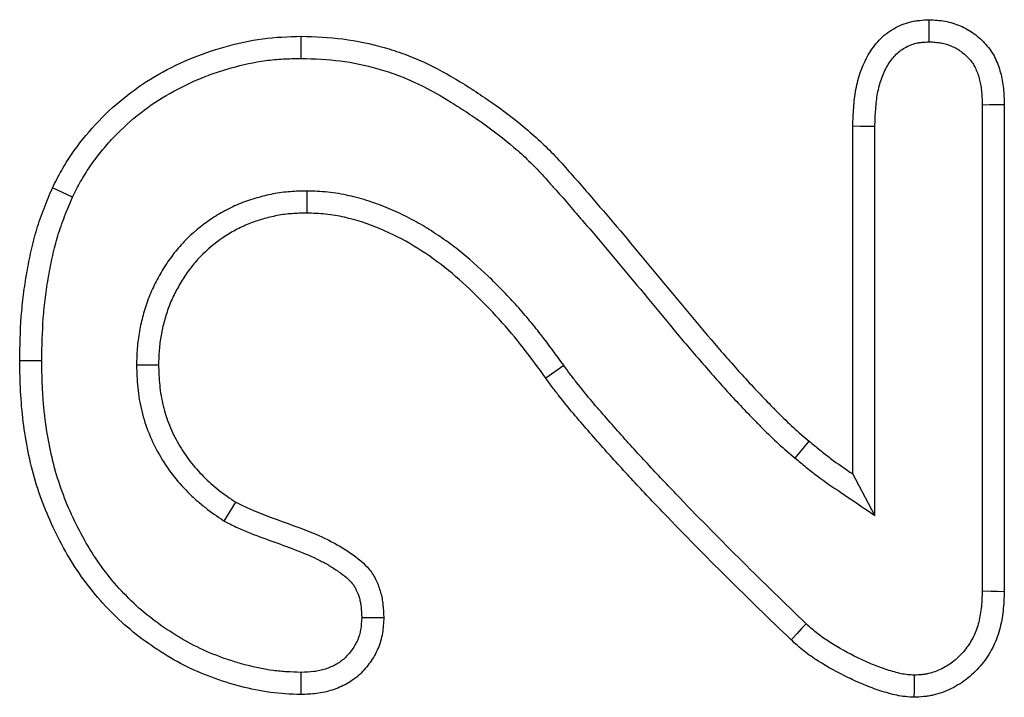
# Model space of a CAD drawing. Extents: x -280 to 4500, y -300 to 6240.
# Drawn here: x 2074 to 2093, y 4178 to 4191 of the extents above; entities that cross this region are included whole.
import ezdxf

# ---------------------------------------------------------------- set-up
doc = ezdxf.new("R2010")
doc.units = 0
doc.header["$LTSCALE"] = 70
doc.header["$MEASUREMENT"] = 0
doc.layers.add('DUENN', color=4, linetype='CONTINUOUS')

msp = doc.modelspace()

# ---------------------------------------------------------------- linework, layer by layer
at = {"layer": 'DUENN'}
for p, q in [((2092.631, 4189.298), (2092.631, 4179.674)), ((2093.067, 4189.306), (2093.067, 4179.665)), ((2090.067, 4181.989), (2090.067, 4188.872)), ((2090.504, 4181.169), (2090.504, 4188.865)), ((2079.253, 4187.59), (2079.251, 4187.153)), ((2075.88, 4184.149), (2076.317, 4184.15)), ((2084.344, 4184.139), (2083.989, 4183.884)), ((2088.923, 4182.303), (2089.204, 4182.638)), ((2090.504, 4181.169), (2090.067, 4181.989)), ((2077.62, 4181.056), (2077.845, 4181.431))]:
    msp.add_line(p, q, dxfattribs=at)
at = {"layer": 'DUENN', "flags": 128}
for points in [[(2091.58, 4190.544), (2091.58, 4190.686), (2091.579, 4190.834), (2091.579, 4190.982)], [(2079.14, 4190.216), (2079.14, 4190.348), (2079.141, 4190.479), (2079.142, 4190.653)], [(2092.631, 4189.298), (2092.772, 4189.301), (2092.92, 4189.303), (2093.067, 4189.306)], [(2090.504, 4188.865), (2090.359, 4188.867), (2090.213, 4188.87), (2090.067, 4188.872)], [(2074.612, 4187.469), (2074.414, 4187.561), (2074.216, 4187.653)], [(2074.004, 4184.228), (2073.873, 4184.228), (2073.742, 4184.228), (2073.567, 4184.228)], [(2092.631, 4179.674), (2092.802, 4179.671), (2092.935, 4179.668), (2093.067, 4179.665)], [(2080.341, 4179.15), (2080.56, 4179.15), (2080.778, 4179.15)], [(2089.143, 4179.023), (2089.053, 4178.928), (2088.964, 4178.832), (2088.845, 4178.704)], [(2079.133, 4178.059), (2079.134, 4177.884), (2079.134, 4177.622)], [(2091.281, 4178.005), (2091.28, 4177.833), (2091.279, 4177.7), (2091.278, 4177.567)]]:
    msp.add_lwpolyline(points, dxfattribs=at)
at = {"layer": 'DUENN'}
for points, knots in [([(2090.067, 4188.872), (2090.071, 4188.994), (2090.075, 4189.116), (2090.093, 4189.358), (2090.107, 4189.48), (2090.151, 4189.719), (2090.182, 4189.838), (2090.263, 4190.067), (2090.313, 4190.179), (2090.434, 4190.391), (2090.507, 4190.49), (2090.675, 4190.666), (2090.772, 4190.743), (2090.983, 4190.865), (2091.098, 4190.912), (2091.246, 4190.947), (2091.276, 4190.952), (2091.336, 4190.962), (2091.366, 4190.965), (2091.457, 4190.975), (2091.518, 4190.978), (2091.579, 4190.982)], [0, 0, 0, 0, 0.125, 0.125, 0.25, 0.25, 0.375, 0.375, 0.5, 0.5, 0.625, 0.625, 0.75, 0.75, 0.875, 0.875, 0.90625, 0.90625, 0.9375, 0.9375, 1, 1, 1, 1]), ([(2091.579, 4190.982), (2091.632, 4190.979), (2091.685, 4190.976), (2091.79, 4190.967), (2091.842, 4190.961), (2091.997, 4190.933), (2092.099, 4190.902), (2092.245, 4190.839), (2092.292, 4190.816), (2092.384, 4190.763), (2092.428, 4190.735), (2092.513, 4190.672), (2092.554, 4190.638), (2092.632, 4190.567), (2092.669, 4190.529), (2092.739, 4190.45), (2092.772, 4190.409), (2092.831, 4190.322), (2092.858, 4190.276), (2092.905, 4190.182), (2092.926, 4190.133), (2092.962, 4190.034), (2092.978, 4189.983), (2093.006, 4189.881), (2093.018, 4189.83), (2093.037, 4189.726), (2093.044, 4189.674), (2093.06, 4189.517), (2093.064, 4189.411), (2093.067, 4189.306)], [0, 0, 0, 0, 0.0625, 0.0625, 0.125, 0.125, 0.25, 0.25, 0.3125, 0.3125, 0.375, 0.375, 0.4375, 0.4375, 0.5, 0.5, 0.5625, 0.5625, 0.625, 0.625, 0.6875, 0.6875, 0.75, 0.75, 0.8125, 0.8125, 0.875, 0.875, 1, 1, 1, 1]), ([(2074.216, 4187.653), (2074.274, 4187.767), (2074.332, 4187.88), (2074.456, 4188.101), (2074.523, 4188.208), (2074.736, 4188.521), (2074.894, 4188.719), (2075.414, 4189.281), (2075.806, 4189.598), (2076.459, 4189.983), (2076.688, 4190.098), (2077.154, 4190.297), (2077.392, 4190.379), (2077.878, 4190.515), (2078.127, 4190.57), (2078.632, 4190.638), (2078.887, 4190.647), (2079.142, 4190.653)], [0, 0, 0, 0, 0.0625, 0.0625, 0.125, 0.125, 0.25, 0.25, 0.5, 0.5, 0.625, 0.625, 0.75, 0.75, 0.875, 0.875, 1, 1, 1, 1]), ([(2079.142, 4190.653), (2079.418, 4190.644), (2079.695, 4190.634), (2080.244, 4190.566), (2080.516, 4190.508), (2080.916, 4190.394), (2081.048, 4190.351), (2081.308, 4190.256), (2081.436, 4190.203), (2081.813, 4190.03), (2082.056, 4189.895), (2082.41, 4189.679), (2082.527, 4189.605), (2082.758, 4189.452), (2082.872, 4189.374), (2083.211, 4189.134), (2083.431, 4188.965), (2083.745, 4188.695), (2083.848, 4188.602), (2084.048, 4188.411), (2084.146, 4188.312), (2084.286, 4188.159), (2084.331, 4188.107), (2084.422, 4188.003), (2084.468, 4187.951), (2084.56, 4187.848), (2084.607, 4187.797), (2084.699, 4187.694), (2084.744, 4187.641), (2084.834, 4187.536), (2084.879, 4187.484), (2084.969, 4187.378), (2085.014, 4187.326), (2085.149, 4187.169), (2085.24, 4187.064), (2085.508, 4186.747), (2085.685, 4186.534), (2086.04, 4186.11), (2086.217, 4185.897), (2086.57, 4185.471), (2086.746, 4185.257), (2087.101, 4184.833), (2087.281, 4184.623), (2087.554, 4184.31), (2087.645, 4184.206), (2087.829, 4184), (2087.922, 4183.897), (2088.109, 4183.693), (2088.205, 4183.593), (2088.349, 4183.444), (2088.397, 4183.395), (2088.494, 4183.295), (2088.542, 4183.246), (2088.688, 4183.098), (2088.787, 4183.002), (2088.992, 4182.816), (2089.098, 4182.727), (2089.204, 4182.638)], [0, 0, 0, 0, 0.0625, 0.0625, 0.125, 0.125, 0.15625, 0.15625, 0.1875, 0.1875, 0.25, 0.25, 0.28125, 0.28125, 0.3125, 0.3125, 0.375, 0.375, 0.40625, 0.40625, 0.4375, 0.4375, 0.453125, 0.453125, 0.46875, 0.46875, 0.484375, 0.484375, 0.5, 0.5, 0.515625, 0.515625, 0.53125, 0.53125, 0.5625, 0.5625, 0.625, 0.625, 0.6875, 0.6875, 0.75, 0.75, 0.8125, 0.8125, 0.84375, 0.84375, 0.875, 0.875, 0.90625, 0.90625, 0.921875, 0.921875, 0.9375, 0.9375, 0.96875, 0.96875, 1, 1, 1, 1]), ([(2090.504, 4188.865), (2090.508, 4188.984), (2090.512, 4189.098), (2090.528, 4189.315), (2090.54, 4189.42), (2090.577, 4189.62), (2090.602, 4189.715), (2090.667, 4189.899), (2090.707, 4189.988), (2090.798, 4190.147), (2090.849, 4190.216), (2090.964, 4190.336), (2091.027, 4190.385), (2091.166, 4190.467), (2091.243, 4190.497), (2091.335, 4190.519), (2091.353, 4190.522), (2091.394, 4190.529), (2091.416, 4190.532), (2091.482, 4190.538), (2091.529, 4190.541), (2091.58, 4190.544)], [0.0025008, 0.0025008, 0.0025008, 0.0025008, 0.125, 0.125, 0.25, 0.25, 0.375, 0.375, 0.5, 0.5, 0.625, 0.625, 0.75, 0.75, 0.875, 0.875, 0.90625, 0.90625, 0.9375, 0.9375, 0.9917863, 0.9917863, 0.9917863, 0.9917863]), ([(2091.58, 4190.544), (2091.624, 4190.542), (2091.664, 4190.539), (2091.744, 4190.533), (2091.781, 4190.528), (2091.885, 4190.509), (2091.956, 4190.488), (2092.058, 4190.444), (2092.09, 4190.428), (2092.153, 4190.392), (2092.182, 4190.373), (2092.241, 4190.33), (2092.269, 4190.306), (2092.326, 4190.255), (2092.353, 4190.227), (2092.401, 4190.173), (2092.423, 4190.146), (2092.459, 4190.092), (2092.475, 4190.065), (2092.506, 4190.003), (2092.521, 4189.968), (2092.548, 4189.895), (2092.56, 4189.856), (2092.582, 4189.778), (2092.59, 4189.739), (2092.605, 4189.66), (2092.611, 4189.62), (2092.623, 4189.494), (2092.627, 4189.401), (2092.631, 4189.298)], [0.0095133, 0.0095133, 0.0095133, 0.0095133, 0.0625, 0.0625, 0.125, 0.125, 0.25, 0.25, 0.3125, 0.3125, 0.375, 0.375, 0.4375, 0.4375, 0.5, 0.5, 0.5625, 0.5625, 0.625, 0.625, 0.6875, 0.6875, 0.75, 0.75, 0.8125, 0.8125, 0.875, 0.875, 0.9970472, 0.9970472, 0.9970472, 0.9970472]), ([(2074.612, 4187.469), (2074.667, 4187.576), (2074.72, 4187.679), (2074.803, 4187.826), (2074.831, 4187.874), (2074.891, 4187.971), (2074.922, 4188.018), (2075.019, 4188.161), (2075.089, 4188.255), (2075.234, 4188.436), (2075.309, 4188.524), (2075.545, 4188.779), (2075.716, 4188.939), (2076.076, 4189.231), (2076.266, 4189.362), (2076.667, 4189.598), (2076.88, 4189.705), (2077.202, 4189.843), (2077.31, 4189.885), (2077.531, 4189.961), (2077.644, 4189.996), (2077.987, 4190.091), (2078.213, 4190.141), (2078.556, 4190.187), (2078.669, 4190.197), (2078.9, 4190.21), (2079.018, 4190.213), (2079.14, 4190.216)], [0.0028783, 0.0028783, 0.0028783, 0.0028783, 0.0625, 0.0625, 0.09375, 0.09375, 0.125, 0.125, 0.1875, 0.1875, 0.25, 0.25, 0.375, 0.375, 0.5, 0.5, 0.625, 0.625, 0.6875, 0.6875, 0.75, 0.75, 0.875, 0.875, 0.9375, 0.9375, 0.9977895, 0.9977895, 0.9977895, 0.9977895]), ([(2079.14, 4190.216), (2079.412, 4190.207), (2079.67, 4190.197), (2080.165, 4190.135), (2080.416, 4190.082), (2080.786, 4189.976), (2080.908, 4189.937), (2081.147, 4189.849), (2081.263, 4189.801), (2081.611, 4189.642), (2081.839, 4189.516), (2082.178, 4189.309), (2082.29, 4189.238), (2082.513, 4189.09), (2082.624, 4189.014), (2082.95, 4188.784), (2083.157, 4188.625), (2083.455, 4188.368), (2083.552, 4188.28), (2083.741, 4188.1), (2083.831, 4188.009), (2083.96, 4187.868), (2084.003, 4187.82), (2084.093, 4187.716), (2084.142, 4187.661), (2084.236, 4187.555), (2084.283, 4187.504), (2084.372, 4187.404), (2084.414, 4187.356), (2084.502, 4187.254), (2084.546, 4187.201), (2084.637, 4187.094), (2084.683, 4187.041), (2084.819, 4186.883), (2084.908, 4186.78), (2085.172, 4186.468), (2085.35, 4186.254), (2085.705, 4185.83), (2085.881, 4185.618), (2086.233, 4185.193), (2086.41, 4184.978), (2086.768, 4184.551), (2086.949, 4184.338), (2087.225, 4184.022), (2087.318, 4183.917), (2087.504, 4183.708), (2087.598, 4183.603), (2087.791, 4183.394), (2087.89, 4183.29), (2088.036, 4183.14), (2088.084, 4183.09), (2088.18, 4182.991), (2088.229, 4182.941), (2088.38, 4182.787), (2088.488, 4182.684), (2088.706, 4182.486), (2088.818, 4182.392), (2088.923, 4182.303)], [0.0010075, 0.0010075, 0.0010075, 0.0010075, 0.0625, 0.0625, 0.125, 0.125, 0.15625, 0.15625, 0.1875, 0.1875, 0.25, 0.25, 0.28125, 0.28125, 0.3125, 0.3125, 0.375, 0.375, 0.40625, 0.40625, 0.4375, 0.4375, 0.453125, 0.453125, 0.46875, 0.46875, 0.484375, 0.484375, 0.5, 0.5, 0.515625, 0.515625, 0.53125, 0.53125, 0.5625, 0.5625, 0.625, 0.625, 0.6875, 0.6875, 0.75, 0.75, 0.8125, 0.8125, 0.84375, 0.84375, 0.875, 0.875, 0.90625, 0.90625, 0.921875, 0.921875, 0.9375, 0.9375, 0.96875, 0.96875, 0.9999945, 0.9999945, 0.9999945, 0.9999945]), ([(2073.567, 4184.228), (2073.573, 4184.521), (2073.578, 4184.814), (2073.61, 4185.251), (2073.625, 4185.397), (2073.662, 4185.687), (2073.685, 4185.832), (2073.736, 4186.12), (2073.764, 4186.264), (2073.828, 4186.55), (2073.864, 4186.692), (2073.927, 4186.902), (2073.95, 4186.972), (2073.998, 4187.11), (2074.024, 4187.178), (2074.103, 4187.383), (2074.159, 4187.518), (2074.216, 4187.653)], [0, 0, 0, 0, 0.25, 0.25, 0.375, 0.375, 0.5, 0.5, 0.625, 0.625, 0.75, 0.75, 0.8125, 0.8125, 0.875, 0.875, 1, 1, 1, 1]), ([(2074.004, 4184.228), (2074.009, 4184.518), (2074.015, 4184.8), (2074.045, 4185.211), (2074.059, 4185.348), (2074.095, 4185.623), (2074.116, 4185.761), (2074.165, 4186.039), (2074.192, 4186.177), (2074.252, 4186.447), (2074.286, 4186.578), (2074.343, 4186.77), (2074.364, 4186.833), (2074.408, 4186.96), (2074.432, 4187.024), (2074.506, 4187.213), (2074.558, 4187.34), (2074.612, 4187.469)], [0.0023805, 0.0023805, 0.0023805, 0.0023805, 0.25, 0.25, 0.375, 0.375, 0.5, 0.5, 0.625, 0.625, 0.75, 0.75, 0.8125, 0.8125, 0.875, 0.875, 0.995025, 0.995025, 0.995025, 0.995025]), ([(2079.253, 4187.59), (2079.249, 4187.59), (2079.244, 4187.59), (2079.24, 4187.59), (2079.142, 4187.588), (2079.037, 4187.585), (2078.871, 4187.573), (2078.813, 4187.568), (2078.698, 4187.552), (2078.641, 4187.543), (2078.529, 4187.522), (2078.474, 4187.509), (2078.366, 4187.483), (2078.314, 4187.469), (2078.155, 4187.423), (2078.048, 4187.387), (2077.836, 4187.302), (2077.733, 4187.253), (2077.533, 4187.146), (2077.437, 4187.088), (2077.157, 4186.898), (2076.983, 4186.752), (2076.747, 4186.507), (2076.673, 4186.42), (2076.534, 4186.24), (2076.47, 4186.146), (2076.353, 4185.956), (2076.301, 4185.862), (2076.201, 4185.665), (2076.154, 4185.561), (2076.072, 4185.345), (2076.039, 4185.238), (2075.996, 4185.079), (2075.984, 4185.027), (2075.959, 4184.92), (2075.948, 4184.866), (2075.928, 4184.756), (2075.919, 4184.701), (2075.905, 4184.587), (2075.899, 4184.53), (2075.887, 4184.365), (2075.884, 4184.261), (2075.881, 4184.163), (2075.881, 4184.158), (2075.88, 4184.154), (2075.88, 4184.149)], [-0.002768, -0.002768, -0.002768, -0.002768, 0, 0, 0, 0.0625, 0.0625, 0.09375, 0.09375, 0.125, 0.125, 0.15625, 0.15625, 0.1875, 0.1875, 0.25, 0.25, 0.3125, 0.3125, 0.375, 0.375, 0.5, 0.5, 0.5625, 0.5625, 0.625, 0.625, 0.6875, 0.6875, 0.75, 0.75, 0.8125, 0.8125, 0.84375, 0.84375, 0.875, 0.875, 0.90625, 0.90625, 0.9375, 0.9375, 1, 1, 1, 1.002866, 1.002866, 1.002866, 1.002866]), ([(2084.344, 4184.139), (2084.343, 4184.14), (2084.342, 4184.141), (2084.341, 4184.142), (2084.194, 4184.343), (2084.045, 4184.547), (2083.808, 4184.851), (2083.726, 4184.953), (2083.559, 4185.153), (2083.473, 4185.251), (2083.298, 4185.443), (2083.209, 4185.537), (2083.031, 4185.721), (2082.94, 4185.813), (2082.658, 4186.085), (2082.459, 4186.261), (2082.145, 4186.507), (2082.038, 4186.585), (2081.82, 4186.736), (2081.709, 4186.809), (2081.478, 4186.949), (2081.358, 4187.015), (2081.117, 4187.137), (2080.996, 4187.193), (2080.746, 4187.298), (2080.617, 4187.346), (2080.354, 4187.431), (2080.222, 4187.467), (2080.02, 4187.512), (2079.951, 4187.526), (2079.811, 4187.55), (2079.739, 4187.56), (2079.525, 4187.581), (2079.39, 4187.586), (2079.266, 4187.59), (2079.261, 4187.59), (2079.257, 4187.59), (2079.253, 4187.59)], [-0.000747, -0.000747, -0.000747, -0.000747, 0, 0, 0, 0.125, 0.125, 0.1875, 0.1875, 0.25, 0.25, 0.3125, 0.3125, 0.375, 0.375, 0.5, 0.5, 0.5625, 0.5625, 0.625, 0.625, 0.6875, 0.6875, 0.75, 0.75, 0.8125, 0.8125, 0.875, 0.875, 0.90625, 0.90625, 0.9375, 0.9375, 1, 1, 1, 1.002175, 1.002175, 1.002175, 1.002175]), ([(2079.251, 4187.153), (2079.153, 4187.151), (2079.055, 4187.148), (2078.909, 4187.138), (2078.861, 4187.133), (2078.764, 4187.121), (2078.716, 4187.113), (2078.62, 4187.094), (2078.572, 4187.084), (2078.477, 4187.06), (2078.429, 4187.048), (2078.288, 4187.007), (2078.196, 4186.976), (2078.014, 4186.903), (2077.926, 4186.861), (2077.754, 4186.768), (2077.67, 4186.718), (2077.427, 4186.553), (2077.276, 4186.427), (2077.073, 4186.215), (2077.009, 4186.141), (2076.89, 4185.986), (2076.835, 4185.906), (2076.732, 4185.739), (2076.685, 4185.653), (2076.596, 4185.479), (2076.556, 4185.39), (2076.487, 4185.207), (2076.458, 4185.114), (2076.42, 4184.972), (2076.408, 4184.924), (2076.386, 4184.829), (2076.377, 4184.781), (2076.359, 4184.685), (2076.351, 4184.637), (2076.339, 4184.54), (2076.334, 4184.491), (2076.323, 4184.345), (2076.32, 4184.247), (2076.317, 4184.15)], [0, 0, 0, 0, 0.0625, 0.0625, 0.09375, 0.09375, 0.125, 0.125, 0.15625, 0.15625, 0.1875, 0.1875, 0.25, 0.25, 0.3125, 0.3125, 0.375, 0.375, 0.5, 0.5, 0.5625, 0.5625, 0.625, 0.625, 0.6875, 0.6875, 0.75, 0.75, 0.8125, 0.8125, 0.84375, 0.84375, 0.875, 0.875, 0.90625, 0.90625, 0.9375, 0.9375, 1, 1, 1, 1]), ([(2083.989, 4183.884), (2083.842, 4184.085), (2083.695, 4184.285), (2083.389, 4184.678), (2083.23, 4184.869), (2082.895, 4185.237), (2082.722, 4185.416), (2082.365, 4185.761), (2082.18, 4185.925), (2081.791, 4186.229), (2081.588, 4186.372), (2081.16, 4186.631), (2080.936, 4186.744), (2080.478, 4186.937), (2080.242, 4187.014), (2079.875, 4187.097), (2079.751, 4187.119), (2079.502, 4187.145), (2079.376, 4187.149), (2079.251, 4187.153)], [0, 0, 0, 0, 0.125, 0.125, 0.25, 0.25, 0.375, 0.375, 0.5, 0.5, 0.625, 0.625, 0.75, 0.75, 0.875, 0.875, 0.9375, 0.9375, 1, 1, 1, 1]), ([(2079.134, 4177.622), (2078.932, 4177.63), (2078.73, 4177.639), (2078.333, 4177.691), (2078.138, 4177.731), (2077.559, 4177.885), (2077.174, 4178.024), (2076.64, 4178.296), (2076.468, 4178.397), (2076.135, 4178.616), (2075.973, 4178.733), (2075.661, 4178.985), (2075.511, 4179.122), (2075.23, 4179.408), (2075.098, 4179.558), (2074.85, 4179.871), (2074.735, 4180.033), (2074.52, 4180.373), (2074.421, 4180.55), (2074.148, 4181.087), (2073.995, 4181.457), (2073.766, 4182.227), (2073.688, 4182.626), (2073.613, 4183.223), (2073.596, 4183.423), (2073.575, 4183.825), (2073.571, 4184.026), (2073.567, 4184.228)], [0, 0, 0, 0, 0.0625, 0.0625, 0.125, 0.125, 0.25, 0.25, 0.3125, 0.3125, 0.375, 0.375, 0.4375, 0.4375, 0.5, 0.5, 0.5625, 0.5625, 0.625, 0.625, 0.75, 0.75, 0.875, 0.875, 0.9375, 0.9375, 1, 1, 1, 1]), ([(2079.133, 4178.059), (2079.039, 4178.063), (2078.948, 4178.067), (2078.767, 4178.078), (2078.679, 4178.086), (2078.412, 4178.121), (2078.235, 4178.157), (2077.967, 4178.228), (2077.876, 4178.255), (2077.697, 4178.312), (2077.608, 4178.342), (2077.348, 4178.438), (2077.181, 4178.511), (2076.854, 4178.677), (2076.695, 4178.771), (2076.383, 4178.976), (2076.231, 4179.085), (2075.802, 4179.433), (2075.543, 4179.698), (2075.199, 4180.135), (2075.092, 4180.286), (2074.894, 4180.599), (2074.803, 4180.763), (2074.545, 4181.269), (2074.404, 4181.615), (2074.245, 4182.152), (2074.2, 4182.334), (2074.126, 4182.705), (2074.095, 4182.893), (2074.059, 4183.176), (2074.049, 4183.27), (2074.033, 4183.458), (2074.026, 4183.552), (2074.012, 4183.837), (2074.008, 4184.03), (2074.004, 4184.228)], [0.0017987, 0.0017987, 0.0017987, 0.0017987, 0.03125, 0.03125, 0.0625, 0.0625, 0.125, 0.125, 0.15625, 0.15625, 0.1875, 0.1875, 0.25, 0.25, 0.3125, 0.3125, 0.375, 0.375, 0.5, 0.5, 0.5625, 0.5625, 0.625, 0.625, 0.75, 0.75, 0.8125, 0.8125, 0.875, 0.875, 0.90625, 0.90625, 0.9375, 0.9375, 0.9991309, 0.9991309, 0.9991309, 0.9991309]), ([(2075.88, 4184.149), (2075.88, 4184.145), (2075.881, 4184.141), (2075.881, 4184.136), (2075.885, 4184), (2075.889, 4183.854), (2075.92, 4183.543), (2075.947, 4183.388), (2076.021, 4183.084), (2076.069, 4182.934), (2076.188, 4182.641), (2076.257, 4182.502), (2076.409, 4182.235), (2076.495, 4182.103), (2076.687, 4181.854), (2076.79, 4181.739), (2076.951, 4181.577), (2077.007, 4181.524), (2077.123, 4181.421), (2077.183, 4181.37), (2077.366, 4181.228), (2077.486, 4181.146), (2077.599, 4181.07), (2077.606, 4181.065), (2077.613, 4181.06), (2077.62, 4181.056)], [-0.00412, -0.00412, -0.00412, -0.00412, 0, 0, 0, 0.125, 0.125, 0.25, 0.25, 0.375, 0.375, 0.5, 0.5, 0.625, 0.625, 0.75, 0.75, 0.8125, 0.8125, 0.875, 0.875, 1, 1, 1, 1.007623, 1.007623, 1.007623, 1.007623]), ([(2076.317, 4184.15), (2076.321, 4184.013), (2076.326, 4183.877), (2076.353, 4183.607), (2076.376, 4183.472), (2076.441, 4183.208), (2076.482, 4183.078), (2076.584, 4182.825), (2076.645, 4182.703), (2076.78, 4182.467), (2076.855, 4182.353), (2077.02, 4182.137), (2077.111, 4182.035), (2077.255, 4181.89), (2077.305, 4181.843), (2077.406, 4181.753), (2077.459, 4181.709), (2077.619, 4181.584), (2077.732, 4181.507), (2077.845, 4181.431)], [0, 0, 0, 0, 0.125, 0.125, 0.25, 0.25, 0.375, 0.375, 0.5, 0.5, 0.625, 0.625, 0.75, 0.75, 0.8125, 0.8125, 0.875, 0.875, 1, 1, 1, 1]), ([(2089.143, 4179.023), (2088.718, 4179.433), (2088.297, 4179.84), (2087.463, 4180.67), (2087.048, 4181.089), (2086.437, 4181.725), (2086.235, 4181.938), (2085.836, 4182.368), (2085.637, 4182.585), (2085.347, 4182.911), (2085.25, 4183.022), (2085.056, 4183.245), (2084.961, 4183.354), (2084.777, 4183.573), (2084.688, 4183.684), (2084.552, 4183.856), (2084.509, 4183.911), (2084.429, 4184.018), (2084.39, 4184.074), (2084.347, 4184.135), (2084.346, 4184.136), (2084.345, 4184.137), (2084.344, 4184.139)], [0.0009248, 0.0009248, 0.0009248, 0.0009248, 0.25, 0.25, 0.5, 0.5, 0.625, 0.625, 0.75, 0.75, 0.8125, 0.8125, 0.875, 0.875, 0.9375, 0.9375, 0.96875, 0.96875, 1, 1, 1, 1.0006204, 1.0006204, 1.0006204, 1.0006204]), ([(2088.845, 4178.704), (2088.418, 4179.115), (2087.992, 4179.527), (2087.153, 4180.362), (2086.736, 4180.783), (2086.12, 4181.424), (2085.917, 4181.639), (2085.514, 4182.073), (2085.314, 4182.291), (2085.019, 4182.623), (2084.921, 4182.735), (2084.727, 4182.958), (2084.629, 4183.069), (2084.439, 4183.296), (2084.346, 4183.412), (2084.209, 4183.586), (2084.163, 4183.644), (2084.074, 4183.763), (2084.032, 4183.823), (2083.989, 4183.884)], [0, 0, 0, 0, 0.25, 0.25, 0.5, 0.5, 0.625, 0.625, 0.75, 0.75, 0.8125, 0.8125, 0.875, 0.875, 0.9375, 0.9375, 0.96875, 0.96875, 1, 1, 1, 1]), ([(2089.204, 4182.638), (2089.273, 4182.58), (2089.342, 4182.522), (2089.482, 4182.408), (2089.552, 4182.352), (2089.768, 4182.19), (2089.918, 4182.09), (2090.067, 4181.989)], [0, 0, 0, 0, 0.25, 0.25, 0.5, 0.5, 1, 1, 1, 1]), ([(2088.923, 4182.303), (2088.992, 4182.245), (2089.063, 4182.186), (2089.209, 4182.067), (2089.285, 4182.007), (2089.518, 4181.832), (2089.674, 4181.727), (2089.824, 4181.627), (2090.05, 4181.474), (2090.277, 4181.322), (2090.504, 4181.169)], [0, 0, 0, 0, 0.25, 0.25, 0.5, 0.5, 1, 1, 1, 1.758325, 1.758325, 1.758325, 1.758325]), ([(2077.845, 4181.431), (2078.434, 4181.121), (2079.093, 4180.974), (2079.839, 4180.602), (2079.983, 4180.517), (2080.258, 4180.329), (2080.391, 4180.223), (2080.546, 4180.029), (2080.59, 4179.956), (2080.663, 4179.806), (2080.692, 4179.728), (2080.737, 4179.567), (2080.752, 4179.483), (2080.77, 4179.317), (2080.774, 4179.233), (2080.778, 4179.15)], [0, 0, 0, 0, 0.5, 0.5, 0.625, 0.625, 0.75, 0.75, 0.8125, 0.8125, 0.875, 0.875, 0.9375, 0.9375, 1, 1, 1, 1]), ([(2077.62, 4181.056), (2077.627, 4181.052), (2077.634, 4181.048), (2077.642, 4181.044), (2077.714, 4181.006), (2077.801, 4180.961), (2077.971, 4180.883), (2078.055, 4180.848), (2078.304, 4180.75), (2078.462, 4180.695), (2078.774, 4180.582), (2078.928, 4180.526), (2079.223, 4180.41), (2079.366, 4180.35), (2079.563, 4180.251), (2079.627, 4180.217), (2079.754, 4180.142), (2079.817, 4180.101), (2079.935, 4180.021), (2079.989, 4179.98), (2080.085, 4179.898), (2080.124, 4179.857), (2080.169, 4179.801), (2080.183, 4179.781), (2080.209, 4179.738), (2080.222, 4179.714), (2080.258, 4179.639), (2080.279, 4179.583), (2080.303, 4179.5), (2080.309, 4179.471), (2080.32, 4179.414), (2080.324, 4179.385), (2080.334, 4179.293), (2080.337, 4179.225), (2080.341, 4179.15)], [-0.006355, -0.006355, -0.006355, -0.006355, 0, 0, 0, 0.0625, 0.0625, 0.125, 0.125, 0.25, 0.25, 0.375, 0.375, 0.5, 0.5, 0.5625, 0.5625, 0.625, 0.625, 0.6875, 0.6875, 0.75, 0.75, 0.78125, 0.78125, 0.8125, 0.8125, 0.875, 0.875, 0.90625, 0.90625, 0.9375, 0.9375, 0.994735, 0.994735, 0.994735, 0.994735]), ([(2093.067, 4179.665), (2093.062, 4179.537), (2093.056, 4179.408), (2093.036, 4179.217), (2093.027, 4179.153), (2093.003, 4179.027), (2092.988, 4178.964), (2092.936, 4178.778), (2092.89, 4178.658), (2092.802, 4178.486), (2092.77, 4178.43), (2092.699, 4178.323), (2092.661, 4178.271), (2092.579, 4178.172), (2092.535, 4178.124), (2092.444, 4178.033), (2092.397, 4177.99), (2092.297, 4177.909), (2092.245, 4177.871), (2092.136, 4177.802), (2092.08, 4177.771), (2091.965, 4177.714), (2091.906, 4177.688), (2091.785, 4177.643), (2091.723, 4177.624), (2091.63, 4177.603), (2091.598, 4177.597), (2091.535, 4177.588), (2091.503, 4177.584), (2091.407, 4177.574), (2091.343, 4177.571), (2091.278, 4177.567)], [0, 0, 0, 0, 0.125, 0.125, 0.1875, 0.1875, 0.25, 0.25, 0.375, 0.375, 0.4375, 0.4375, 0.5, 0.5, 0.5625, 0.5625, 0.625, 0.625, 0.6875, 0.6875, 0.75, 0.75, 0.8125, 0.8125, 0.875, 0.875, 0.90625, 0.90625, 0.9375, 0.9375, 1, 1, 1, 1]), ([(2092.631, 4179.674), (2092.625, 4179.549), (2092.62, 4179.434), (2092.603, 4179.274), (2092.595, 4179.222), (2092.576, 4179.12), (2092.564, 4179.07), (2092.523, 4178.922), (2092.487, 4178.828), (2092.42, 4178.698), (2092.396, 4178.657), (2092.343, 4178.577), (2092.314, 4178.538), (2092.251, 4178.461), (2092.217, 4178.423), (2092.146, 4178.352), (2092.109, 4178.319), (2092.034, 4178.258), (2091.996, 4178.231), (2091.915, 4178.179), (2091.873, 4178.155), (2091.784, 4178.112), (2091.738, 4178.091), (2091.649, 4178.058), (2091.606, 4178.045), (2091.544, 4178.031), (2091.524, 4178.028), (2091.479, 4178.021), (2091.455, 4178.018), (2091.384, 4178.011), (2091.335, 4178.008), (2091.281, 4178.005)], [0.002984, 0.002984, 0.002984, 0.002984, 0.125, 0.125, 0.1875, 0.1875, 0.25, 0.25, 0.375, 0.375, 0.4375, 0.4375, 0.5, 0.5, 0.5625, 0.5625, 0.625, 0.625, 0.6875, 0.6875, 0.75, 0.75, 0.8125, 0.8125, 0.875, 0.875, 0.90625, 0.90625, 0.9375, 0.9375, 0.9913965, 0.9913965, 0.9913965, 0.9913965]), ([(2080.341, 4179.15), (2080.336, 4179.054), (2080.331, 4178.973), (2080.308, 4178.837), (2080.288, 4178.769), (2080.248, 4178.674), (2080.232, 4178.642), (2080.194, 4178.577), (2080.172, 4178.543), (2080.127, 4178.478), (2080.103, 4178.448), (2080.055, 4178.391), (2080.03, 4178.366), (2079.978, 4178.317), (2079.95, 4178.295), (2079.893, 4178.253), (2079.863, 4178.234), (2079.769, 4178.181), (2079.698, 4178.151), (2079.586, 4178.115), (2079.548, 4178.105), (2079.472, 4178.088), (2079.435, 4178.082), (2079.319, 4178.068), (2079.232, 4178.063), (2079.133, 4178.059)], [0.0082998, 0.0082998, 0.0082998, 0.0082998, 0.125, 0.125, 0.25, 0.25, 0.3125, 0.3125, 0.375, 0.375, 0.4375, 0.4375, 0.5, 0.5, 0.5625, 0.5625, 0.625, 0.625, 0.75, 0.75, 0.8125, 0.8125, 0.875, 0.875, 0.9931626, 0.9931626, 0.9931626, 0.9931626]), ([(2080.778, 4179.15), (2080.773, 4179.044), (2080.768, 4178.939), (2080.733, 4178.732), (2080.704, 4178.63), (2080.642, 4178.485), (2080.618, 4178.438), (2080.566, 4178.346), (2080.537, 4178.302), (2080.476, 4178.216), (2080.444, 4178.174), (2080.376, 4178.095), (2080.339, 4178.057), (2080.262, 4177.985), (2080.221, 4177.952), (2080.136, 4177.89), (2080.092, 4177.861), (2079.954, 4177.784), (2079.856, 4177.743), (2079.706, 4177.695), (2079.655, 4177.681), (2079.552, 4177.659), (2079.5, 4177.65), (2079.344, 4177.631), (2079.239, 4177.626), (2079.134, 4177.622)], [0, 0, 0, 0, 0.125, 0.125, 0.25, 0.25, 0.3125, 0.3125, 0.375, 0.375, 0.4375, 0.4375, 0.5, 0.5, 0.5625, 0.5625, 0.625, 0.625, 0.75, 0.75, 0.8125, 0.8125, 0.875, 0.875, 1, 1, 1, 1]), ([(2091.281, 4178.005), (2091.234, 4178.008), (2091.192, 4178.011), (2091.108, 4178.02), (2091.07, 4178.026), (2090.985, 4178.043), (2090.939, 4178.055), (2090.843, 4178.082), (2090.793, 4178.097), (2090.647, 4178.144), (2090.554, 4178.178), (2090.411, 4178.238), (2090.363, 4178.259), (2090.266, 4178.303), (2090.217, 4178.326), (2089.975, 4178.442), (2089.795, 4178.541), (2089.53, 4178.711), (2089.446, 4178.768), (2089.334, 4178.855), (2089.298, 4178.885), (2089.222, 4178.952), (2089.183, 4178.987), (2089.143, 4179.023)], [0.0097502, 0.0097502, 0.0097502, 0.0097502, 0.0625, 0.0625, 0.125, 0.125, 0.1875, 0.1875, 0.25, 0.25, 0.375, 0.375, 0.4375, 0.4375, 0.5, 0.5, 0.75, 0.75, 0.875, 0.875, 0.9375, 0.9375, 0.9975905, 0.9975905, 0.9975905, 0.9975905]), ([(2091.278, 4177.567), (2091.221, 4177.571), (2091.165, 4177.575), (2091.051, 4177.587), (2090.995, 4177.595), (2090.884, 4177.618), (2090.829, 4177.632), (2090.719, 4177.663), (2090.664, 4177.679), (2090.502, 4177.732), (2090.395, 4177.771), (2090.238, 4177.837), (2090.186, 4177.86), (2090.082, 4177.907), (2090.031, 4177.931), (2089.774, 4178.054), (2089.575, 4178.163), (2089.287, 4178.347), (2089.193, 4178.411), (2089.058, 4178.516), (2089.015, 4178.553), (2088.929, 4178.628), (2088.887, 4178.666), (2088.845, 4178.704)], [0, 0, 0, 0, 0.0625, 0.0625, 0.125, 0.125, 0.1875, 0.1875, 0.25, 0.25, 0.375, 0.375, 0.4375, 0.4375, 0.5, 0.5, 0.75, 0.75, 0.875, 0.875, 0.9375, 0.9375, 1, 1, 1, 1])]:
    msp.add_open_spline(points, degree=3, knots=knots, dxfattribs=at)

doc.saveas('drawing.dxf')
